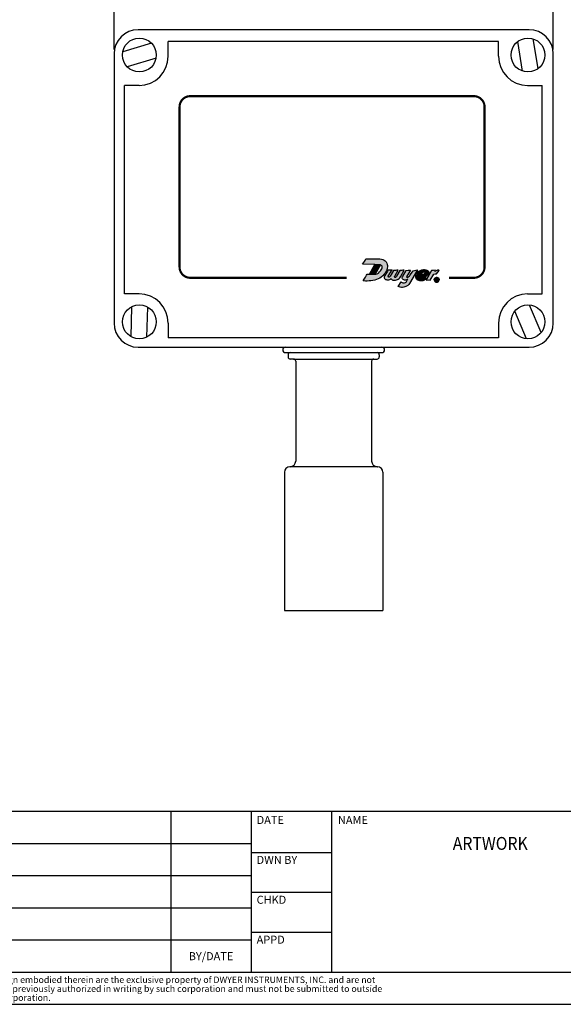
# Model space of a CAD drawing. Units: inches. Extents: x 0 to 23.8, y 0 to 17.4.
# Drawn here: x 11.9 to 18.3, y 0 to 11.5 of the extents above; entities that cross this region are included whole.
import ezdxf
from ezdxf.enums import TextEntityAlignment as Align

# ---------------------------------------------------------------- set-up
doc = ezdxf.new("R2010")
doc.units = ezdxf.units.IN
doc.header["$LTSCALE"] = 0.3
doc.header["$MEASUREMENT"] = 0
for name, color, linetype in [('DIMENS', 7, 'Continuous'), ('FORMAT', 8, 'Continuous'), ('FORMATTEXT', 7, 'Continuous'), ('PART', 3, 'Continuous'), ('PMSBLACKCOM', 90, 'Continuous')]:
    doc.layers.add(name, color=color, linetype=linetype)
doc.styles.add('ROMANS', font='romans.shx', dxfattribs={"width": 0.75})
doc.styles.add('STYLE1', font='romans.shx', dxfattribs={"width": 0.75, "height": 0.225})
doc.styles.add('STYLE2', font='romans.shx', dxfattribs={"height": 0.1})
doc.styles.add('STYLE3', font='romans.shx', dxfattribs={"height": 0.05})
doc.styles.add('STYLE4', font='romans.shx', dxfattribs={"height": 0.0625})
doc.dimstyles.new('DWYER_STANDARD', dxfattribs={"dimtxt": 0.1, "dimasz": 0.18, "dimexe": 0.078, "dimexo": 0.05, "dimgap": 0.05, "dimtad": 0, "dimtih": 1, "dimtoh": 1, "dimdec": 3, "dimrnd": 0.001, "dimzin": 4, "dimdsep": 46, "dimtxsty": 'ROMANS', "dimcen": 0, "dimclrd": 256, "dimclre": 256, "dimclrt": 256, "dimadec": 3, "dimazin": 1, "dimtfac": 1, "dimtdec": 3, "dimtix": 1, "dimtofl": 0, "dimtmove": 0, "dimatfit": 3, "dimfxl": 0, "dimtolj": 1, "dimtzin": 0, "dimlwd": -1, "dimlwe": -1, "dimarcsym": 0})

# ---------------------------------------------------------------- blocks, each defined once
blk = doc.blocks.new('DWYERB')
at = {"layer": 'FORMAT'}
for p, q in [((5.52, 1.5), (15.76, 1.5)), ((9.12, 1.5), (9.12, 0.25)), ((9.745, 1.5), (9.745, 0.25)), ((10.37, 1.5), (10.37, 0.25)), ((5.52, 1.25), (9.745, 1.25)), ((9.745, 1.18), (10.37, 1.18)), ((5.52, 1), (9.745, 1)), ((9.745, 0.87), (10.37, 0.87)), ((5.52, 0.75), (9.745, 0.75)), ((9.745, 0.56), (10.37, 0.56)), ((5.52, 0.5), (9.745, 0.5)), ((5.52, 0.25), (12.835, 0.25)), ((0, 0), (15.76, 0))]:
    blk.add_line(p, q, dxfattribs=at)
for s, height, style, p in [('DATE', 0.0625, 'ROMANS', (9.7869, 1.4009)), ('NAME', 0.0625, 'ROMANS', (10.4186, 1.4009)), ('DWN BY', 0.0625, 'ROMANS', (9.7869, 1.0909)), ('CHKD', 0.0625, 'ROMANS', (9.7869, 0.7809)), ('APPD', 0.0625, 'ROMANS', (9.7869, 0.4709)), ('NOTICE: This drawing and the principles and elements of design embodied therein are the exclusive property of DWYER INSTRUMENTS, INC. and are not', 0.05, 'STYLE3', (5.906, 0.1658)), ('to be communicated, disclosed, reproduced or used except as previously authorized in writing by such corporation and must not be submitted to outside ', 0.05, 'STYLE3', (5.906, 0.0961)), ('parties for examination without the written consent of said corporation.', 0.05, 'STYLE3', (5.906, 0.0265))]:
    blk.add_text(s, height=height, dxfattribs=dict(at, style=style)).set_placement(p)
at = {"layer": 'FORMAT', "style": 'ROMANS'}
blk.add_text('BY/DATE', height=0.0625, dxfattribs=at).set_placement((9.4325, 0.3426), align=Align.CENTER)
at = {"layer": 'FORMAT', "style": 'STYLE4', "flags": 4}
for tag, p in [('DECTOL', (14.9061, 1.6996)), ('ANGTOL', (14.2666, 1.593))]:
    blk.add_attdef(tag, p, '', height=0.0625, dxfattribs=at)
at = {"layer": 'FORMATTEXT', "style": 'ROMANS', "width": 0.9, "flags": 4}
blk.add_attdef('TOP_FR_NO', text='', height=0.1, dxfattribs=at).set_placement((15.56, 10.2691), align=Align.RIGHT)
blk.add_attdef('SIDE_FR_NO', text='', height=0.1, rotation=90, dxfattribs=at).set_placement((15.889, 10.04), align=Align.RIGHT)
at = {"layer": 'FORMATTEXT'}
for tag, height, style, width, p in [('SCALE', 0.1, 'STYLE4', 0.9, (11.6025, 1.55)), ('BYD', 0.07, 'STYLE4', 0.75, (9.4325, 1.39)), ('RBDN', 0.1, 'STYLE2', 0.75, (5.6575, 1.325)), ('DATED', 0.07, 'STYLE4', 0.75, (9.4325, 1.28)), ('RBCN', 0.1, 'STYLE2', 0.75, (5.6575, 1.075)), ('BYC', 0.07, 'STYLE4', 0.75, (9.4325, 1.14)), ('DATEC', 0.07, 'STYLE4', 0.75, (9.4325, 1.03)), ('RBBN', 0.1, 'STYLE2', 0.75, (5.6575, 0.825)), ('BYB', 0.07, 'STYLE4', 0.75, (9.4325, 0.89)), ('DATEB', 0.07, 'STYLE4', 0.75, (9.4325, 0.78)), ('BYA', 0.07, 'STYLE4', 0.75, (9.4325, 0.64)), ('RBAN', 0.1, 'STYLE2', 0.75, (5.6575, 0.575)), ('DATEA', 0.07, 'STYLE4', 0.75, (9.4325, 0.53))]:
    blk.add_attdef(tag, text='', height=height, dxfattribs=dict(at, style=style, width=width)).set_placement(p, align=Align.CENTER)
at = {"layer": 'FORMATTEXT', "style": 'STYLE4', "width": 0.9}
blk.add_attdef('WAS_PROJ#', text='', height=0.0625, dxfattribs=at).set_placement((15.56, 1.5125), align=Align.RIGHT)
at = {"layer": 'FORMATTEXT', "style": 'STYLE4', "width": 0.75}
for tag, p in [('REVBLKDTEXTTOP', (5.8795, 1.395)), ('REVBLKDTEXTBTTM', (5.8795, 1.28)), ('REVBLKCTEXTTOP', (5.8795, 1.145)), ('REVBLKCTEXTBTTM', (5.8795, 1.03)), ('REVBLKBTEXTTOP', (5.8795, 0.895)), ('REVBLKBTEXTBTTM', (5.8795, 0.78)), ('REVBLKATEXTTOP', (5.8795, 0.645)), ('REVBLKATEXTBTTM', (5.8795, 0.53))]:
    blk.add_attdef(tag, p, '', height=0.07, dxfattribs=at)
at = {"layer": 'FORMATTEXT', "flags": 4}
for tag, style, width, p in [('MATERIALFR', 'ROMANS', 0.75, (14.2975, 1.3459)), ('DATE', 'ROMANS', 0.75, (10.0575, 1.25)), ('T1L', 'STYLE2', 0.9, (11.6025, 1.1999)), ('MATERIALDESCR', 'ROMANS', 0.75, (14.2975, 1.1745)), ('T2L', 'STYLE2', 0.9, (11.6025, 1.0439)), ('FINISHFR', 'ROMANS', 0.75, (14.2975, 0.9795)), ('DRAFTER', 'ROMANS', 0.75, (10.0575, 0.94)), ('T3L', 'STYLE2', 0.9, (11.6025, 0.8879)), ('FINISHDESCR', 'ROMANS', 0.75, (14.2975, 0.8081)), ('T4L', 'STYLE2', 0.9, (11.6025, 0.7319)), ('T5L', 'STYLE2', 0.9, (11.6025, 0.5759)), ('T6L', 'STYLE2', 0.9, (11.6025, 0.4199)), ('APPDBY', 'ROMANS', 0.75, (10.0575, 0.32))]:
    blk.add_attdef(tag, text='', height=0.1, dxfattribs=dict(at, style=style, width=width)).set_placement(p, align=Align.CENTER)
at = {"layer": 'FORMATTEXT', "style": 'STYLE1', "width": 0.625, "flags": 4}
blk.add_attdef('DWG_FR#', (13.5049, 0.0861), '', height=0.2, dxfattribs=at)
blk = doc.blocks.new('*D27')
at = {"layer": 'DIMENS'}
for p, q in [((13.018, 11.126), (13.018, 12.831)), ((13.378, 12.753), (15.116, 12.753)), ((17.778, 12.753), (16.041, 12.753)), ((18.138, 11.126), (18.138, 12.831))]:
    blk.add_line(p, q, dxfattribs=at)
for points in [[(13.378, 12.813), (13.378, 12.693), (13.018, 12.753)], [(17.778, 12.813), (17.778, 12.693), (18.138, 12.753)]]:
    blk.add_solid(points, dxfattribs=at)
at = {"layer": 'DIMENS', "insert": (15.578, 12.753), "char_height": 0.15, "attachment_point": 5, "style": 'ROMANS'}
blk.add_mtext('\\A1;5{\\H1.000000x;\\S1/8;}\\P [130.05]', dxfattribs=at)

msp = doc.modelspace()

# ---------------------------------------------------------------- hatches: boundary and pattern name
at = {"layer": 'PMSBLACKCOM', "linetype": 'Continuous'}
for points in [[(15.9227253, 8.4302571), (15.9356153, 8.4516456), (15.9494711, 8.4756151), (15.9607633, 8.4968828), (15.9673316, 8.5105481), (15.9960506, 8.5105481), (16.060821, 8.5096926), (16.0717426, 8.5101145), (16.0841429, 8.5144096), (16.0991761, 8.5220298), (16.1146249, 8.5349845), (16.1255003, 8.547662), (16.1340223, 8.5599238), (16.1401872, 8.5714929), (16.1434434, 8.5824384), (16.1448285, 8.5922063), (16.1433742, 8.6001038), (16.1400487, 8.6066157), (16.1344379, 8.6111186), (16.1293798, 8.6143053), (16.1225357, 8.6160137), (16.0595987, 8.61968), (15.9147817, 8.6233463), (15.9260556, 8.6400061), (15.9374864, 8.6562859), (15.9448991, 8.6690337), (15.9536446, 8.6887276), (16.1182589, 8.686283), (16.1343686, 8.6842042), (16.1514794, 8.6803247), (16.1669974, 8.673675), (16.1796055, 8.6651542), (16.1897191, 8.6526846), (16.1979633, 8.6368204), (16.2020507, 8.6220642), (16.2042674, 8.608694), (16.2045446, 8.5952545), (16.202882, 8.5769656), (16.1983097, 8.5609629), (16.1926291, 8.5465535), (16.1838313, 8.5308279), (16.1738549, 8.5155872), (16.1643645, 8.5038797), (16.1498161, 8.4887775), (16.132636, 8.4745067), (16.11601, 8.4639075), (16.0966817, 8.4535854), (16.0776317, 8.4458958), (16.0582343, 8.4397302), (16.0341262, 8.4352272), (16.0115418, 8.4315556), (15.9915903, 8.4294081), (15.9682441, 8.4285768), (15.9505792, 8.4284383)], [(15.9960506, 8.5105481), (16.0595987, 8.61968), (16.1225357, 8.6160137), (16.060821, 8.5096926)], [(16.2086932, 8.5542985), (16.2074711, 8.5420777), (16.1744745, 8.4913613), (16.1696121, 8.4816507), (16.1682064, 8.473487), (16.1685854, 8.4665667), (16.16999, 8.4592679), (16.1737747, 8.4531046), (16.1814523, 8.4481306), (16.1895624, 8.4446164), (16.2001046, 8.4426701), (16.2127016, 8.4427782), (16.2223251, 8.4441299), (16.2315702, 8.4475359), (16.2398962, 8.4519692), (16.2477999, 8.4565319), (16.2534664, 8.4503473), (16.260711, 8.4439677), (16.2686045, 8.4404534), (16.2781199, 8.4393722), (16.2887165, 8.4387774), (16.2992051, 8.4405615), (16.3113697, 8.4436433), (16.3227231, 8.4473737), (16.3314276, 8.4521855), (16.340132, 8.4588354), (16.3478092, 8.4675938), (16.3565653, 8.4791405), (16.4005603, 8.5561317), (16.3834918, 8.5540973), (16.3713814, 8.5532323), (16.3592169, 8.5528538), (16.3510659, 8.5530765), (16.3113483, 8.4852508), (16.3071527, 8.4781365), (16.3028274, 8.4732707), (16.298286, 8.4711622), (16.2930957, 8.4712162), (16.2900682, 8.4734329), (16.2879597, 8.4762443), (16.2876353, 8.4796503), (16.2883381, 8.4825698), (16.2899617, 8.4852508), (16.3321236, 8.5561317), (16.3166681, 8.5540973), (16.3016921, 8.5527458), (16.2893112, 8.5525295), (16.2777409, 8.5530765), (16.2355791, 8.4852508), (16.230543, 8.479434), (16.2258394, 8.4753251), (16.2224333, 8.47446), (16.2191895, 8.4751629), (16.2165943, 8.4775418), (16.2149182, 8.4807857), (16.2151702, 8.4852508), (16.2612428, 8.5585758), (16.2400042, 8.5559896), (16.2248121, 8.554638)], [(16.365731, 8.4210915), (16.37036, 8.4151354), (16.3777666, 8.4103519), (16.3856361, 8.4066487), (16.3947399, 8.4058772), (16.4060042, 8.4072659), (16.4147995, 8.4112777), (16.4218974, 8.4159069), (16.4280572, 8.4241467), (16.4439445, 8.4528656), (16.434396, 8.4470761), (16.4265265, 8.4427557), (16.4174227, 8.4399782), (16.4121763, 8.4385895), (16.4049241, 8.4382809), (16.3961287, 8.4416756), (16.389648, 8.4447617), (16.3848645, 8.4496993), (16.3819328, 8.4537112), (16.3780752, 8.4614264), (16.3776123, 8.4703761), (16.3795405, 8.4766963), (16.4237799, 8.55161), (16.446123, 8.5538542), (16.4632509, 8.5557059), (16.4751068, 8.5567428), (16.4292792, 8.4791405), (16.4296126, 8.4750051), (16.4325443, 8.4717647), (16.4374821, 8.4717647), (16.4458144, 8.4743879), (16.4527581, 8.4797886), (16.4613992, 8.4865778), (16.4681886, 8.4946017), (16.475718, 8.5035821), (16.5038258, 8.5494102), (16.5208054, 8.5518483), (16.5376247, 8.5538542), (16.5551535, 8.5573538), (16.4619095, 8.399705), (16.4533754, 8.3890576), (16.4416482, 8.3781031), (16.4285325, 8.3694621), (16.4195828, 8.365913), (16.4077014, 8.3609753), (16.3958201, 8.3575806), (16.3819328, 8.3551117), (16.3674283, 8.3548031), (16.3529238, 8.3561918), (16.341351, 8.3597408), (16.3296795, 8.3648754)], [(16.642964, 8.531308), (16.6387285, 8.5336395), (16.6324141, 8.5341185), (16.6260572, 8.5322026), (16.616477, 8.5271951), (16.6109475, 8.5235373), (16.6065492, 8.5184862), (16.6037195, 8.5138271), (16.6040378, 8.5096926), (16.5924272, 8.4815846), (16.5940092, 8.4754649), (16.5977101, 8.4698912), (16.6029346, 8.4665819), (16.6094227, 8.4636208), (16.6177406, 8.4619226), (16.6260572, 8.4620968), (16.6351576, 8.4641434), (16.6443454, 8.4681495), (16.64883, 8.469804), (16.6525758, 8.4684542), (16.6540557, 8.4643176), (16.6527933, 8.4564361), (16.6510073, 8.4514285), (16.6454341, 8.4451583), (16.6376836, 8.4392362), (16.6275808, 8.434098), (16.6175219, 8.4313983), (16.6033708, 8.4296131), (16.5916132, 8.4294823), (16.581163, 8.430571), (16.5702341, 8.433053), (16.5606538, 8.4371461), (16.5521196, 8.4432423), (16.5458927, 8.4505577), (16.540842, 8.4607904), (16.5374011, 8.4736795), (16.5367924, 8.485567), (16.5389685, 8.4974109), (16.5438892, 8.5095598), (16.5505948, 8.5201409), (16.5586515, 8.5299383), (16.5681868, 8.5391696), (16.5794644, 8.5463544), (16.5921794, 8.5527989), (16.6077691, 8.5580242), (16.6246636, 8.5616819), (16.6389022, 8.5620302), (16.651051, 8.5604191), (16.663461, 8.5571097), (16.6728384, 8.5527776)], [(16.6040378, 8.5096926), (16.6125148, 8.5075133), (16.6204403, 8.507339), (16.6279733, 8.5095162), (16.6352013, 8.5136094), (16.6417769, 8.5188781), (16.6453028, 8.5249743), (16.6452603, 8.5290239), (16.642964, 8.531308), (16.6728384, 8.5527776), (16.678092, 8.5490976), (16.6820104, 8.5442642), (16.685495, 8.5378634), (16.6873673, 8.5320284), (16.6879761, 8.5254097), (16.6871924, 8.5190522), (16.683709, 8.5093421), (16.6780046, 8.5000236), (16.6721701, 8.4938839), (16.6634173, 8.4870474), (16.6527933, 8.4812127), (16.6437355, 8.4780338), (16.6349838, 8.4764228), (16.6236187, 8.4752471), (16.6150834, 8.4753342), (16.6071154, 8.4769453), (16.6004098, 8.479079), (16.5924272, 8.4815846)], [(16.8087361, 8.5524655), (16.8038858, 8.5551668), (16.7977124, 8.5559507), (16.7885003, 8.5547747), (16.7792882, 8.5525208), (16.7723311, 8.5490908), (16.7658624, 8.544681), (16.7574085, 8.5402446), (16.7641298, 8.5536875), (16.7416572, 8.5519328), (16.7207458, 8.5500213), (16.6559754, 8.4382007), (16.6800166, 8.4408027), (16.7036374, 8.4406448), (16.7445768, 8.5090816), (16.7614532, 8.5117535), (16.7787949, 8.5121367)], [(16.7508535, 8.4434557), (16.7509143, 8.4453619), (16.7510698, 8.4469627), (16.7513055, 8.4484801), (16.7516506, 8.4500697), (16.7520029, 8.4514731), (16.7525144, 8.4530126), (16.7531317, 8.4545912), (16.7538011, 8.4560196), (16.7545739, 8.4575259), (16.7554997, 8.4590876), (16.7565227, 8.4604883), (16.7576417, 8.4619362), (16.7587814, 8.4631672), (16.7599235, 8.4642956), (16.7612491, 8.4655016), (16.7626779, 8.4665771), (16.7641809, 8.467611), (16.7657178, 8.4684864), (16.7672998, 8.4692895), (16.7688562, 8.4699814), (16.7705256, 8.4705874), (16.7721901, 8.4710848), (16.7740722, 8.4715211), (16.7760198, 8.4717962), (16.7780683, 8.4719574), (16.7800585, 8.4719991), (16.7820669, 8.4718991), (16.7839295, 8.4716295), (16.7859026, 8.4712543), (16.7878478, 8.4707208), (16.7896533, 8.4700871), (16.7914941, 8.4693117), (16.7931805, 8.4684808), (16.7947758, 8.4675054), (16.796382, 8.4664132), (16.7978655, 8.4652293), (16.7992105, 8.4640066), (16.8004425, 8.4627671), (16.8016065, 8.4614109), (16.8027377, 8.4598879), (16.8037911, 8.4583095), (16.8046853, 8.4566893), (16.8055249, 8.4550247), (16.8062612, 8.4531516), (16.8067751, 8.4515426), (16.8072672, 8.4497361), (16.8075904, 8.4480326), (16.8078127, 8.4463596), (16.8079209, 8.4448534), (16.8079585, 8.4434557), (16.8015348, 8.4434557), (16.8014595, 8.4450479), (16.8012651, 8.4467625), (16.800948, 8.4484134), (16.8005288, 8.4500697), (16.7999553, 8.4516037), (16.7993223, 8.4530655), (16.7986273, 8.454455), (16.7976104, 8.4560557), (16.7966493, 8.4573368), (16.7955765, 8.4585624), (16.7942594, 8.4598769), (16.7929302, 8.4609524), (16.7917164, 8.4618445), (16.790352, 8.4627004), (16.7889401, 8.4634174), (16.7873023, 8.4641288), (16.7856657, 8.4646874), (16.7839574, 8.4651237), (16.7822285, 8.4654155), (16.7805105, 8.4655489), (16.7788155, 8.4655905), (16.7770088, 8.465435), (16.7752969, 8.4651904), (16.7735607, 8.4648014), (16.771907, 8.4642788), (16.7703397, 8.4636286), (16.7687359, 8.4628227), (16.7672463, 8.4619472), (16.7658904, 8.4609635), (16.7646146, 8.4598991), (16.7633534, 8.4586847), (16.7622855, 8.4574592), (16.7612078, 8.4560445), (16.7602066, 8.4544577), (16.7594071, 8.4528876), (16.7586538, 8.4511201), (16.758101, 8.4494166), (16.7577122, 8.4477409), (16.7574449, 8.4461484), (16.7573064, 8.4447006), (16.7572784, 8.4434557)], [(16.7508535, 8.4434557), (16.7509143, 8.4415493), (16.7510698, 8.4399486), (16.7513055, 8.4384312), (16.7516506, 8.4368416), (16.7520029, 8.4354381), (16.7525144, 8.4338986), (16.7531317, 8.4323201), (16.7538011, 8.4308917), (16.7545739, 8.4293855), (16.7554997, 8.4278236), (16.7565227, 8.426423), (16.7576417, 8.4249752), (16.7587814, 8.423744), (16.7599235, 8.4226156), (16.7612491, 8.4214096), (16.7626779, 8.4203341), (16.7641809, 8.4193003), (16.7657178, 8.4184249), (16.7672998, 8.4176217), (16.7688562, 8.4169298), (16.7705256, 8.416324), (16.7721901, 8.4158265), (16.7740722, 8.4153901), (16.7760198, 8.4151151), (16.7780683, 8.4149538), (16.7800585, 8.4149122), (16.7820669, 8.4150123), (16.7839295, 8.4152818), (16.7859026, 8.415657), (16.7878478, 8.4161906), (16.7896533, 8.4168242), (16.7914941, 8.4175995), (16.7931805, 8.4184304), (16.7947758, 8.4194058), (16.796382, 8.420498), (16.7978655, 8.4216819), (16.7992105, 8.4229047), (16.8004425, 8.4241442), (16.8016065, 8.4255003), (16.8027377, 8.4270233), (16.8037911, 8.4286017), (16.8046853, 8.4302219), (16.8055249, 8.4318866), (16.8062612, 8.4337596), (16.8067751, 8.4353688), (16.8072672, 8.4371751), (16.8075904, 8.4388787), (16.8078127, 8.4405516), (16.8079209, 8.4420578), (16.8079585, 8.4434557), (16.8015348, 8.4434557), (16.8014595, 8.4418633), (16.8012651, 8.4401487), (16.800948, 8.4384979), (16.8005288, 8.4368416), (16.7999553, 8.4353075), (16.7993223, 8.4338458), (16.7986273, 8.4324563), (16.7976104, 8.4308555), (16.7966493, 8.4295744), (16.7955765, 8.4283489), (16.7942594, 8.4270343), (16.7929302, 8.4259588), (16.7917164, 8.4250668), (16.790352, 8.4242109), (16.7889401, 8.4234938), (16.7873023, 8.4227825), (16.7856657, 8.4222238), (16.7839574, 8.4217875), (16.7822285, 8.4214958), (16.7805105, 8.4213624), (16.7788155, 8.4213207), (16.7770088, 8.4214763), (16.7752969, 8.4217208), (16.7735607, 8.4221099), (16.771907, 8.4226324), (16.7703397, 8.4232827), (16.7687359, 8.4240886), (16.7672463, 8.424964), (16.7658904, 8.4259478), (16.7646146, 8.4270121), (16.7633534, 8.4282266), (16.7622855, 8.4294522), (16.7612078, 8.4308667), (16.7602066, 8.4324535), (16.7594071, 8.4340236), (16.7586538, 8.4357911), (16.758101, 8.4374946), (16.7577122, 8.4391705), (16.7574449, 8.4407629), (16.7573064, 8.4422107), (16.7572784, 8.4434557)], [(16.781734, 8.4403219), (16.7840461, 8.4406628), (16.7856754, 8.4414035), (16.7872464, 8.4424258), (16.7887421, 8.4441001), (16.7898538, 8.4462041), (16.7902985, 8.4482339), (16.790194, 8.4503527), (16.789691, 8.45259), (16.7885939, 8.4543828), (16.7870678, 8.4560274), (16.7852162, 8.4570942), (16.7825043, 8.4579239), (16.7771121, 8.4579387), (16.7771267, 8.4533457), (16.7807413, 8.4533605), (16.7825638, 8.452753), (16.7835868, 8.451864), (16.784283, 8.4507083), (16.78452, 8.4493896), (16.7843863, 8.4477153), (16.7836306, 8.4464115), (16.7825043, 8.4453892), (16.7805931, 8.4448558), (16.7771558, 8.444841), (16.7771413, 8.4402775)]]:
    msp.add_hatch(color=7, dxfattribs=at).paths.add_polyline_path(points)
h = msp.add_hatch(color=7, dxfattribs=at)
h.paths.add_polyline_path([(16.7773345, 8.4403205), (16.7829016, 8.4404298), (16.7916399, 8.4293849), (16.7855005, 8.4293849)])
h.paths.add_polyline_path([(16.7771352, 8.4579374), (16.7771352, 8.4293849), (16.7714247, 8.4293849), (16.7714247, 8.4579374)])

# ---------------------------------------------------------------- linework, layer by layer
at = {"layer": 'DIMENS'}
for centre, start, end in [((15.015846, 7.6260126), 90, 270), ((16.140846, 7.6260126), 270, 90)]:
    msp.add_arc(centre, 0.03125, start, end, dxfattribs=at)
at = {"layer": 'PART', "color": 7}
for p, q in [((17.857146, 11.3572626), (13.299546, 11.3572626)), ((17.9627611, 10.904953), (17.9056271, 11.2496854)), ((13.4539765, 11.2009324), (13.1194657, 11.0999014)), ((17.499546, 11.2184626), (13.649546, 11.2184626)), ((13.649546, 11.0484626), (13.649546, 11.2184626)), ((17.499546, 11.0484626), (17.499546, 11.2184626)), ((17.781065, 10.8748397), (17.723931, 11.2195721)), ((13.018346, 11.0760626), (13.018346, 7.9384626)), ((13.5072263, 11.0246237), (13.1727155, 10.9235927)), ((18.138346, 7.9384626), (18.138346, 11.0760626)), ((13.139546, 8.2784626), (13.139546, 10.7084626)), ((13.309546, 10.7084626), (13.139546, 10.7084626)), ((17.839546, 10.7084626), (18.009546, 10.7084626)), ((18.009546, 8.2784626), (18.009546, 10.7084626)), ((13.309546, 8.2784626), (13.139546, 8.2784626)), ((17.839546, 8.2784626), (18.009546, 8.2784626)), ((17.9960609, 7.8270251), (17.8603481, 8.1490294)), ((13.2164054, 7.7801906), (13.2261842, 8.1294886)), ((13.4005078, 7.7750365), (13.4102867, 8.1243345)), ((17.826344, 7.7554957), (17.6906311, 8.0775)), ((13.649546, 7.9384626), (13.649546, 7.7684626)), ((17.499546, 7.9384626), (17.499546, 7.7684626)), ((17.499546, 7.7684626), (13.649546, 7.7684626)), ((13.299546, 7.6572626), (17.857146, 7.6572626)), ((15.015846, 7.5947626), (16.140846, 7.5947626)), ((15.046846, 7.5697626), (15.046846, 7.5447626)), ((15.110846, 7.5197626), (15.071846, 7.5197626)), ((15.110846, 7.5197626), (16.045846, 7.5197626)), ((15.135846, 7.4947626), (15.135846, 6.3297626)), ((16.020846, 7.4947626), (16.020846, 6.3297626)), ((16.045846, 7.5197626), (16.084846, 7.5197626)), ((16.109846, 7.5697626), (16.109846, 7.5447626)), ((15.003346, 6.1997626), (15.003346, 4.5897626)), ((15.070846, 6.2647626), (15.068346, 6.2647626)), ((16.085846, 6.2647626), (15.068346, 6.2647626)), ((16.085846, 6.2647626), (16.088346, 6.2647626)), ((16.153346, 6.1997626), (16.153346, 4.5897626)), ((15.003346, 4.5897626), (16.153346, 4.5897626))]:
    msp.add_line(p, q, dxfattribs=at)
at = {"layer": 'PART', "color": 7, "const_width": 0.025}
msp.add_lwpolyline([(16.9214372, 8.4662275), (17.2125517, 8.4662275, 0.4142135624), (17.3375517, 8.5912275), (17.3375517, 10.4582016, 0.4142135624), (17.2125517, 10.5832016), (13.9068663, 10.5832016, 0.4142135624), (13.7818663, 10.4582016), (13.7818663, 8.5912275, 0.4142135624), (13.9068663, 8.4662275), (15.7308874, 8.4662275)], format="xyb", dxfattribs=at)
at = {"layer": 'PART', "color": 7}
for centre in [(13.313346, 11.0622626), (17.843346, 11.0622626), (13.313346, 7.9522626), (17.843346, 7.9522626)]:
    msp.add_circle(centre, 0.1975, dxfattribs=at)
for centre, radius, start, end in [((13.299546, 11.0760626), 0.2812, 90, 180), ((17.857146, 11.0760626), 0.2812, 0, 90), ((13.309546, 11.0484626), 0.34, 270, 0), ((17.839546, 11.0484626), 0.34, 180, 270), ((13.309546, 7.9384626), 0.34, 0, 90), ((17.839546, 7.9384626), 0.34, 90, 180), ((13.299546, 7.9384626), 0.2812, 180, 270), ((17.857146, 7.9384626), 0.2812, 270, 0), ((15.071846, 7.5697626), 0.025, 90, 180), ((16.084846, 7.5697626), 0.025, 0, 90), ((15.071846, 7.5447626), 0.025, 180, 270), ((15.110846, 7.4947626), 0.025, 0, 90), ((16.045846, 7.4947626), 0.025, 90, 180), ((16.084846, 7.5447626), 0.025, 270, 0), ((15.070846, 6.3297626), 0.065, 270, 0), ((16.085846, 6.3297626), 0.065, 180, 270), ((15.068346, 6.1997626), 0.065, 90, 180), ((16.088346, 6.1997626), 0.065, 0, 90)]:
    msp.add_arc(centre, radius, start, end, dxfattribs=at)
at = {"layer": 'PMSBLACKCOM', "color": 7, "linetype": 'Continuous'}
for points in [[(15.9227253, 8.4302571), (15.9356153, 8.4516456), (15.9494711, 8.4756151), (15.9607633, 8.4968828), (15.9673316, 8.5105481), (15.9960506, 8.5105481), (16.060821, 8.5096926), (16.0717426, 8.5101145), (16.0841429, 8.5144096), (16.0991761, 8.5220298), (16.1146249, 8.5349845), (16.1255003, 8.547662), (16.1340223, 8.5599238), (16.1401872, 8.5714929), (16.1434434, 8.5824384), (16.1448285, 8.5922063), (16.1433742, 8.6001038), (16.1400487, 8.6066157), (16.1344379, 8.6111186), (16.1293798, 8.6143053), (16.1225357, 8.6160137), (16.0595987, 8.61968), (15.9147817, 8.6233463), (15.9260556, 8.6400061), (15.9374864, 8.6562859), (15.9448991, 8.6690337), (15.9536446, 8.6887276), (16.1182589, 8.686283), (16.1343686, 8.6842042), (16.1514794, 8.6803247), (16.1669974, 8.673675), (16.1796055, 8.6651542), (16.1897191, 8.6526846), (16.1979633, 8.6368204), (16.2020507, 8.6220642), (16.2042674, 8.608694), (16.2045446, 8.5952545), (16.202882, 8.5769656), (16.1983097, 8.5609629), (16.1926291, 8.5465535), (16.1838313, 8.5308279), (16.1738549, 8.5155872), (16.1643645, 8.5038797), (16.1498161, 8.4887775), (16.132636, 8.4745067), (16.11601, 8.4639075), (16.0966817, 8.4535854), (16.0776317, 8.4458958), (16.0582343, 8.4397302), (16.0341262, 8.4352272), (16.0115418, 8.4315556), (15.9915903, 8.4294081), (15.9682441, 8.4285768), (15.9505792, 8.4284383), (15.9227253, 8.4302571)], [(15.9960506, 8.5105481), (16.0595987, 8.61968), (16.1225357, 8.6160137), (16.060821, 8.5096926), (15.9960506, 8.5105481)], [(16.2086932, 8.5542985), (16.2074711, 8.5420777), (16.1744745, 8.4913613), (16.1696121, 8.4816507), (16.1682064, 8.473487), (16.1685854, 8.4665667), (16.16999, 8.4592679), (16.1737747, 8.4531046), (16.1814523, 8.4481306), (16.1895624, 8.4446164), (16.2001046, 8.4426701), (16.2127016, 8.4427782), (16.2223251, 8.4441299), (16.2315702, 8.4475359), (16.2398962, 8.4519692), (16.2477999, 8.4565319), (16.2534664, 8.4503473), (16.260711, 8.4439677), (16.2686045, 8.4404534), (16.2781199, 8.4393722), (16.2887165, 8.4387774), (16.2992051, 8.4405615), (16.3113697, 8.4436433), (16.3227231, 8.4473737), (16.3314276, 8.4521855), (16.340132, 8.4588354), (16.3478092, 8.4675938), (16.3565653, 8.4791405), (16.4005603, 8.5561317), (16.3834918, 8.5540973), (16.3713814, 8.5532323), (16.3592169, 8.5528538), (16.3510659, 8.5530765), (16.3113483, 8.4852508), (16.3071527, 8.4781365), (16.3028274, 8.4732707), (16.298286, 8.4711622), (16.2930957, 8.4712162), (16.2900682, 8.4734329), (16.2879597, 8.4762443), (16.2876353, 8.4796503), (16.2883381, 8.4825698), (16.2899617, 8.4852508), (16.3321236, 8.5561317), (16.3166681, 8.5540973), (16.3016921, 8.5527458), (16.2893112, 8.5525295), (16.2777409, 8.5530765), (16.2355791, 8.4852508), (16.230543, 8.479434), (16.2258394, 8.4753251), (16.2224333, 8.47446), (16.2191895, 8.4751629), (16.2165943, 8.4775418), (16.2149182, 8.4807857), (16.2151702, 8.4852508), (16.2612428, 8.5585758), (16.2400042, 8.5559896), (16.2248121, 8.554638), (16.2086932, 8.5542985)], [(16.365731, 8.4210915), (16.37036, 8.4151354), (16.3777666, 8.4103519), (16.3856361, 8.4066487), (16.3947399, 8.4058772), (16.4060042, 8.4072659), (16.4147995, 8.4112777), (16.4218974, 8.4159069), (16.4280572, 8.4241467), (16.4439445, 8.4528656), (16.434396, 8.4470761), (16.4265265, 8.4427557), (16.4174227, 8.4399782), (16.4121763, 8.4385895), (16.4049241, 8.4382809), (16.3961287, 8.4416756), (16.389648, 8.4447617), (16.3848645, 8.4496993), (16.3819328, 8.4537112), (16.3780752, 8.4614264), (16.3776123, 8.4703761), (16.3795405, 8.4766963), (16.4237799, 8.55161), (16.446123, 8.5538542), (16.4632509, 8.5557059), (16.4751068, 8.5567428), (16.4292792, 8.4791405), (16.4296126, 8.4750051), (16.4325443, 8.4717647), (16.4374821, 8.4717647), (16.4458144, 8.4743879), (16.4527581, 8.4797886), (16.4613992, 8.4865778), (16.4681886, 8.4946017), (16.475718, 8.5035821), (16.5038258, 8.5494102), (16.5208054, 8.5518483), (16.5376247, 8.5538542), (16.5551535, 8.5573538), (16.4619095, 8.399705), (16.4533754, 8.3890576), (16.4416482, 8.3781031), (16.4285325, 8.3694621), (16.4195828, 8.365913), (16.4077014, 8.3609753), (16.3958201, 8.3575806), (16.3819328, 8.3551117), (16.3674283, 8.3548031), (16.3529238, 8.3561918), (16.341351, 8.3597408), (16.3296795, 8.3648754), (16.365731, 8.4210915)], [(16.3573404, 8.5529051), (16.3419575, 8.5375222)], [(16.642964, 8.531308), (16.6387285, 8.5336395), (16.6324141, 8.5341185), (16.6260572, 8.5322026), (16.616477, 8.5271951), (16.6109475, 8.5235373), (16.6065492, 8.5184862), (16.6037195, 8.5138271), (16.6040378, 8.5096926), (16.5924272, 8.4815846), (16.5940092, 8.4754649), (16.5977101, 8.4698912), (16.6029346, 8.4665819), (16.6094227, 8.4636208), (16.6177406, 8.4619226), (16.6260572, 8.4620968), (16.6351576, 8.4641434), (16.6443454, 8.4681495), (16.64883, 8.469804), (16.6525758, 8.4684542), (16.6540557, 8.4643176), (16.6527933, 8.4564361), (16.6510073, 8.4514285), (16.6454341, 8.4451583), (16.6376836, 8.4392362), (16.6275808, 8.434098), (16.6175219, 8.4313983), (16.6033708, 8.4296131), (16.5916132, 8.4294823), (16.581163, 8.430571), (16.5702341, 8.433053), (16.5606538, 8.4371461), (16.5521196, 8.4432423), (16.5458927, 8.4505577), (16.540842, 8.4607904), (16.5374011, 8.4736795), (16.5367924, 8.485567), (16.5389685, 8.4974109), (16.5438892, 8.5095598), (16.5505948, 8.5201409), (16.5586515, 8.5299383), (16.5681868, 8.5391696), (16.5794644, 8.5463544), (16.5921794, 8.5527989), (16.6077691, 8.5580242), (16.6246636, 8.5616819), (16.6389022, 8.5620302), (16.651051, 8.5604191), (16.663461, 8.5571097), (16.6728384, 8.5527776), (16.642964, 8.531308)], [(16.6040378, 8.5096926), (16.6125148, 8.5075133), (16.6204403, 8.507339), (16.6279733, 8.5095162), (16.6352013, 8.5136094), (16.6417769, 8.5188781), (16.6453028, 8.5249743), (16.6452603, 8.5290239), (16.642964, 8.531308), (16.6728384, 8.5527776), (16.678092, 8.5490976), (16.6820104, 8.5442642), (16.685495, 8.5378634), (16.6873673, 8.5320284), (16.6879761, 8.5254097), (16.6871924, 8.5190522), (16.683709, 8.5093421), (16.6780046, 8.5000236), (16.6721701, 8.4938839), (16.6634173, 8.4870474), (16.6527933, 8.4812127), (16.6437355, 8.4780338), (16.6349838, 8.4764228), (16.6236187, 8.4752471), (16.6150834, 8.4753342), (16.6071154, 8.4769453), (16.6004098, 8.479079), (16.5924272, 8.4815846), (16.6040378, 8.5096926)], [(16.8087361, 8.5524655), (16.8038858, 8.5551668), (16.7977124, 8.5559507), (16.7885003, 8.5547747), (16.7792882, 8.5525208), (16.7723311, 8.5490908), (16.7658624, 8.544681), (16.7574085, 8.5402446), (16.7641298, 8.5536875), (16.7416572, 8.5519328), (16.7207458, 8.5500213), (16.6559754, 8.4382007), (16.6800166, 8.4408027), (16.7036374, 8.4406448), (16.7445768, 8.5090816), (16.7614532, 8.5117535), (16.7787949, 8.5121367), (16.8087361, 8.5524655)], [(16.7508535, 8.4434557), (16.7509143, 8.4453619), (16.7510698, 8.4469627), (16.7513055, 8.4484801), (16.7516506, 8.4500697), (16.7520029, 8.4514731), (16.7525144, 8.4530126), (16.7531317, 8.4545912), (16.7538011, 8.4560196), (16.7545739, 8.4575259), (16.7554997, 8.4590876), (16.7565227, 8.4604883), (16.7576417, 8.4619362), (16.7587814, 8.4631672), (16.7599235, 8.4642956), (16.7612491, 8.4655016), (16.7626779, 8.4665771), (16.7641809, 8.467611), (16.7657178, 8.4684864), (16.7672998, 8.4692895), (16.7688562, 8.4699814), (16.7705256, 8.4705874), (16.7721901, 8.4710848), (16.7740722, 8.4715211), (16.7760198, 8.4717962), (16.7780683, 8.4719574), (16.7800585, 8.4719991), (16.7820669, 8.4718991), (16.7839295, 8.4716295), (16.7859026, 8.4712543), (16.7878478, 8.4707208), (16.7896533, 8.4700871), (16.7914941, 8.4693117), (16.7931805, 8.4684808), (16.7947758, 8.4675054), (16.796382, 8.4664132), (16.7978655, 8.4652293), (16.7992105, 8.4640066), (16.8004425, 8.4627671), (16.8016065, 8.4614109), (16.8027377, 8.4598879), (16.8037911, 8.4583095), (16.8046853, 8.4566893), (16.8055249, 8.4550247), (16.8062612, 8.4531516), (16.8067751, 8.4515426), (16.8072672, 8.4497361), (16.8075904, 8.4480326), (16.8078127, 8.4463596), (16.8079209, 8.4448534), (16.8079585, 8.4434557), (16.8015348, 8.4434557), (16.8014595, 8.4450479), (16.8012651, 8.4467625), (16.800948, 8.4484134), (16.8005288, 8.4500697), (16.7999553, 8.4516037), (16.7993223, 8.4530655), (16.7986273, 8.454455), (16.7976104, 8.4560557), (16.7966493, 8.4573368), (16.7955765, 8.4585624), (16.7942594, 8.4598769), (16.7929302, 8.4609524), (16.7917164, 8.4618445), (16.790352, 8.4627004), (16.7889401, 8.4634174), (16.7873023, 8.4641288), (16.7856657, 8.4646874), (16.7839574, 8.4651237), (16.7822285, 8.4654155), (16.7805105, 8.4655489), (16.7788155, 8.4655905), (16.7770088, 8.465435), (16.7752969, 8.4651904), (16.7735607, 8.4648014), (16.771907, 8.4642788), (16.7703397, 8.4636286), (16.7687359, 8.4628227), (16.7672463, 8.4619472), (16.7658904, 8.4609635), (16.7646146, 8.4598991), (16.7633534, 8.4586847), (16.7622855, 8.4574592), (16.7612078, 8.4560445), (16.7602066, 8.4544577), (16.7594071, 8.4528876), (16.7586538, 8.4511201), (16.758101, 8.4494166), (16.7577122, 8.4477409), (16.7574449, 8.4461484), (16.7573064, 8.4447006), (16.7572784, 8.4434557), (16.7508535, 8.4434557)], [(16.7508535, 8.4434557), (16.7509143, 8.4415493), (16.7510698, 8.4399486), (16.7513055, 8.4384312), (16.7516506, 8.4368416), (16.7520029, 8.4354381), (16.7525144, 8.4338986), (16.7531317, 8.4323201), (16.7538011, 8.4308917), (16.7545739, 8.4293855), (16.7554997, 8.4278236), (16.7565227, 8.426423), (16.7576417, 8.4249752), (16.7587814, 8.423744), (16.7599235, 8.4226156), (16.7612491, 8.4214096), (16.7626779, 8.4203341), (16.7641809, 8.4193003), (16.7657178, 8.4184249), (16.7672998, 8.4176217), (16.7688562, 8.4169298), (16.7705256, 8.416324), (16.7721901, 8.4158265), (16.7740722, 8.4153901), (16.7760198, 8.4151151), (16.7780683, 8.4149538), (16.7800585, 8.4149122), (16.7820669, 8.4150123), (16.7839295, 8.4152818), (16.7859026, 8.415657), (16.7878478, 8.4161906), (16.7896533, 8.4168242), (16.7914941, 8.4175995), (16.7931805, 8.4184304), (16.7947758, 8.4194058), (16.796382, 8.420498), (16.7978655, 8.4216819), (16.7992105, 8.4229047), (16.8004425, 8.4241442), (16.8016065, 8.4255003), (16.8027377, 8.4270233), (16.8037911, 8.4286017), (16.8046853, 8.4302219), (16.8055249, 8.4318866), (16.8062612, 8.4337596), (16.8067751, 8.4353688), (16.8072672, 8.4371751), (16.8075904, 8.4388787), (16.8078127, 8.4405516), (16.8079209, 8.4420578), (16.8079585, 8.4434557), (16.8015348, 8.4434557), (16.8014595, 8.4418633), (16.8012651, 8.4401487), (16.800948, 8.4384979), (16.8005288, 8.4368416), (16.7999553, 8.4353075), (16.7993223, 8.4338458), (16.7986273, 8.4324563), (16.7976104, 8.4308555), (16.7966493, 8.4295744), (16.7955765, 8.4283489), (16.7942594, 8.4270343), (16.7929302, 8.4259588), (16.7917164, 8.4250668), (16.790352, 8.4242109), (16.7889401, 8.4234938), (16.7873023, 8.4227825), (16.7856657, 8.4222238), (16.7839574, 8.4217875), (16.7822285, 8.4214958), (16.7805105, 8.4213624), (16.7788155, 8.4213207), (16.7770088, 8.4214763), (16.7752969, 8.4217208), (16.7735607, 8.4221099), (16.771907, 8.4226324), (16.7703397, 8.4232827), (16.7687359, 8.4240886), (16.7672463, 8.424964), (16.7658904, 8.4259478), (16.7646146, 8.4270121), (16.7633534, 8.4282266), (16.7622855, 8.4294522), (16.7612078, 8.4308667), (16.7602066, 8.4324535), (16.7594071, 8.4340236), (16.7586538, 8.4357911), (16.758101, 8.4374946), (16.7577122, 8.4391705), (16.7574449, 8.4407629), (16.7573064, 8.4422107), (16.7572784, 8.4434557), (16.7508535, 8.4434557)], [(16.7771352, 8.4579374), (16.7771352, 8.4293849), (16.7714247, 8.4293849), (16.7714247, 8.4579374), (16.7771352, 8.4579374)], [(16.781734, 8.4403219), (16.7840461, 8.4406628), (16.7856754, 8.4414035), (16.7872464, 8.4424258), (16.7887421, 8.4441001), (16.7898538, 8.4462041), (16.7902985, 8.4482339), (16.790194, 8.4503527), (16.789691, 8.45259), (16.7885939, 8.4543828), (16.7870678, 8.4560274), (16.7852162, 8.4570942), (16.7825043, 8.4579239), (16.7771121, 8.4579387), (16.7771267, 8.4533457), (16.7807413, 8.4533605), (16.7825638, 8.452753), (16.7835868, 8.451864), (16.784283, 8.4507083), (16.78452, 8.4493896), (16.7843863, 8.4477153), (16.7836306, 8.4464115), (16.7825043, 8.4453892), (16.7805931, 8.4448558), (16.7771558, 8.444841), (16.7771413, 8.4402775), (16.781734, 8.4403219)], [(16.7773345, 8.4403205), (16.7829016, 8.4404298), (16.7916399, 8.4293849), (16.7855005, 8.4293849), (16.7773345, 8.4403205)]]:
    msp.add_lwpolyline(points, dxfattribs=at)

# ---------------------------------------------------------------- block references
at = {"layer": 'FORMAT'}
ref = msp.add_blockref('DWYERB', (0, 0), dxfattribs=dict(at, xscale=1.5, yscale=1.5, zscale=1.5))
ref.add_attrib('T1L', 'ARTWORK', dxfattribs={"layer": 'FORMATTEXT', "height": 0.15, "style": 'STYLE2', "width": 0.9}).set_placement((17.40375, 1.7997941), align=Align.CENTER)

# ---------------------------------------------------------------- dimensions: what is measured, and where the dimension line sits
at = {"layer": 'DIMENS', "color": 7}
dim = msp.add_linear_dim(base=(18.138346, 12.7530491), p1=(13.018346, 11.0760626), p2=(18.138346, 11.0760626), dimstyle='DWYER_STANDARD', override={"dimtxt": 0.15, "dimasz": 0.36, "dimdec": 6, "dimlunit": 5, "dimpost": '\\P'}, dxfattribs=at)
dim.commit()
dim.dimension.update_dxf_attribs({"geometry": '*D27', "text_midpoint": (15.578346, 12.7530491)})

doc.saveas('drawing.dxf')
